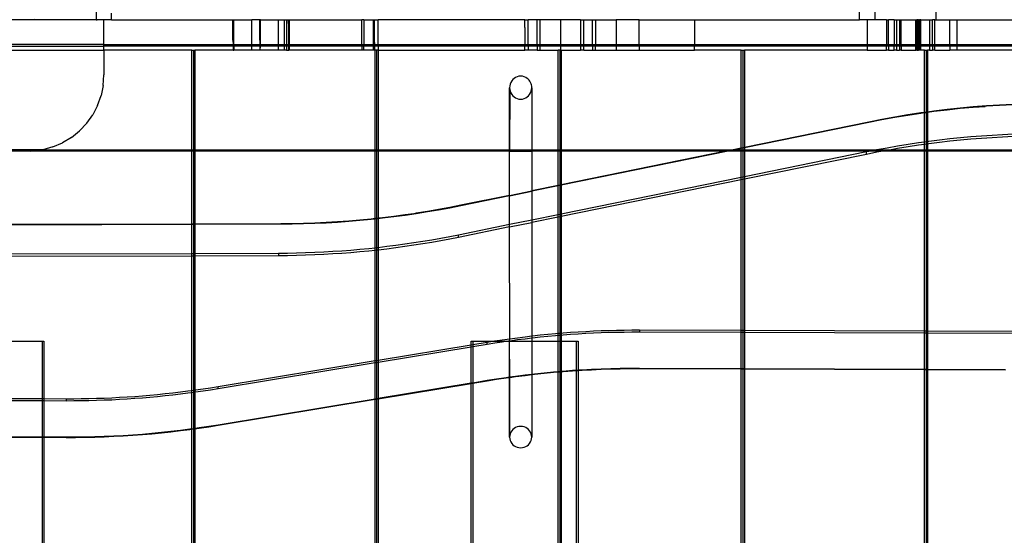
# Model space of a CAD drawing. Units: centimetres. Extents: x -462 to 659, y -287 to 476.
# Drawn here: x 69 to 134, y 132 to 166 of the extents above; entities that cross this region are included whole.
import ezdxf

# ---------------------------------------------------------------- set-up
doc = ezdxf.new("R2010")
doc.units = ezdxf.units.CM

msp = doc.modelspace()

# ---------------------------------------------------------------- linework, layer by layer
for p, q in [((73.772, 166.974), (73.772, 166.466)), ((74.788, 166.466), (74.788, 166.895)), ((124.572, 166.466), (124.572, 166.974)), ((125.588, 166.974), (125.588, 166.466)), ((129.652, 166.974), (129.652, 166.466)), ((69.708, 166.466), (65.356, 166.466)), ((69.708, 166.466), (69.628, 166.472)), ((69.708, 166.472), (69.708, 166.466)), ((73.772, 166.466), (69.708, 166.466)), ((73.772, 166.466), (73.821, 166.466)), ((73.851, 166.472), (73.821, 166.466)), ((74.28, 166.466), (73.821, 166.466)), ((74.28, 164.815), (74.28, 166.466)), ((74.788, 166.466), (74.28, 166.466)), ((74.788, 166.466), (82.87, 166.466)), ((82.87, 165.111), (82.87, 166.466)), ((82.87, 166.466), (82.927, 166.466)), ((82.927, 164.815), (82.927, 166.466)), ((82.927, 166.466), (84.13, 166.466)), ((84.13, 164.815), (84.13, 166.466)), ((84.664, 166.466), (84.13, 166.466)), ((84.667, 165.789), (84.664, 166.466)), ((84.691, 166.466), (84.664, 166.466)), ((84.691, 164.942), (84.691, 166.466)), ((84.691, 166.466), (85.897, 166.466)), ((85.897, 164.815), (85.897, 166.466)), ((85.897, 166.466), (86.276, 166.466)), ((86.276, 166.466), (86.276, 164.815)), ((86.276, 166.466), (86.431, 166.466)), ((86.431, 166.466), (86.575, 166.466)), ((86.431, 166.466), (86.431, 164.815)), ((86.577, 165.958), (86.575, 166.466)), ((86.575, 166.466), (86.616, 166.466)), ((86.577, 164.815), (86.577, 165.958)), ((86.616, 166.466), (91.45, 166.466)), ((86.616, 166.466), (86.616, 164.815)), ((91.569, 166.466), (91.45, 166.466)), ((91.45, 164.815), (91.45, 166.466)), ((91.569, 166.466), (92.229, 166.466)), ((91.569, 166.466), (91.569, 164.815)), ((92.229, 164.815), (92.229, 166.466)), ((92.229, 166.466), (92.283, 166.466)), ((92.283, 166.466), (92.523, 166.466)), ((92.283, 164.942), (92.283, 166.466)), ((102.3, 166.466), (92.523, 166.466)), ((92.523, 164.815), (92.523, 166.466)), ((102.299, 165.958), (102.3, 166.466)), ((102.299, 165.958), (102.299, 164.815)), ((102.3, 166.466), (102.518, 166.466)), ((103.113, 166.466), (102.518, 166.466)), ((102.518, 164.815), (102.518, 166.466)), ((103.295, 166.466), (103.113, 166.466)), ((103.113, 164.815), (103.113, 166.466)), ((103.295, 166.466), (103.295, 164.815)), ((104.688, 166.466), (103.295, 166.466)), ((104.688, 164.815), (104.688, 166.466)), ((105.998, 166.466), (104.688, 166.466)), ((105.998, 166.466), (105.998, 164.815)), ((105.998, 166.466), (106.216, 166.466)), ((106.216, 164.815), (106.216, 166.466)), ((106.216, 166.466), (106.811, 166.466)), ((106.811, 164.815), (106.811, 166.466)), ((106.811, 166.466), (106.994, 166.466)), ((106.994, 166.466), (106.994, 164.815)), ((106.994, 166.466), (108.386, 166.466)), ((108.386, 166.466), (108.386, 164.815)), ((109.899, 166.466), (108.386, 166.466)), ((109.899, 166.466), (113.598, 166.466)), ((109.899, 164.815), (109.899, 166.466)), ((113.598, 166.466), (124.572, 166.466)), ((113.598, 166.466), (113.598, 164.815)), ((125.08, 166.466), (124.572, 166.466)), ((125.08, 166.466), (125.08, 164.815)), ((125.538, 166.466), (125.08, 166.466)), ((125.538, 166.466), (125.508, 166.472)), ((125.588, 166.466), (125.538, 166.466)), ((126.38, 166.466), (125.588, 166.466)), ((126.38, 166.466), (126.5, 166.466)), ((126.38, 166.466), (126.38, 164.815)), ((126.5, 166.466), (126.506, 166.466)), ((126.5, 164.815), (126.5, 166.466)), ((126.871, 166.466), (126.506, 166.466)), ((126.506, 164.815), (126.506, 166.466)), ((126.871, 166.466), (127.036, 166.466)), ((126.871, 166.466), (126.871, 164.815)), ((127.036, 166.466), (127.035, 165.958)), ((127.035, 165.958), (127.035, 164.815)), ((127.036, 166.466), (127.241, 166.466)), ((127.241, 166.466), (127.241, 164.815)), ((127.241, 166.466), (127.357, 166.466)), ((127.357, 166.466), (128.327, 166.466)), ((127.357, 164.815), (127.357, 166.466)), ((128.327, 166.466), (128.38, 166.466)), ((128.327, 164.815), (128.327, 166.466)), ((128.38, 166.466), (128.38, 164.815)), ((128.507, 166.466), (128.38, 166.466)), ((128.506, 165.958), (128.507, 166.466)), ((128.506, 164.815), (128.506, 165.958)), ((128.507, 166.466), (128.578, 166.466)), ((128.648, 166.466), (128.578, 166.466)), ((128.578, 166.466), (128.578, 164.815)), ((128.648, 164.815), (128.648, 166.466)), ((128.648, 166.466), (129.239, 166.466)), ((129.239, 166.466), (129.239, 164.815)), ((129.239, 166.466), (129.439, 166.466)), ((129.439, 164.815), (129.439, 166.466)), ((129.589, 166.466), (129.439, 166.466)), ((129.589, 164.815), (129.589, 166.466)), ((129.589, 166.466), (129.652, 166.466)), ((129.652, 166.466), (129.717, 166.466)), ((129.731, 166.472), (129.717, 166.466)), ((129.717, 166.466), (130.584, 166.466)), ((130.584, 166.466), (131.05, 166.466)), ((130.584, 164.815), (130.584, 166.466)), ((131.05, 166.466), (131.05, 164.815)), ((131.05, 166.466), (135.088, 166.466)), ((84.667, 165.111), (84.667, 165.789)), ((74.28, 164.815), (65.355, 164.815)), ((65.355, 164.714), (74.28, 164.714)), ((74.28, 164.714), (74.28, 164.815)), ((74.28, 164.815), (82.871, 164.815)), ((74.28, 164.434), (74.28, 164.714)), ((82.871, 164.714), (74.28, 164.714)), ((82.87, 165.111), (82.871, 164.815)), ((82.871, 164.815), (82.871, 164.714)), ((82.871, 164.815), (82.927, 164.815)), ((82.871, 164.714), (82.872, 164.434)), ((82.927, 164.714), (82.871, 164.714)), ((82.927, 164.815), (82.927, 164.714)), ((82.927, 164.815), (84.13, 164.815)), ((82.927, 164.714), (82.927, 164.434)), ((84.13, 164.714), (82.927, 164.714)), ((84.13, 164.714), (84.13, 164.815)), ((84.13, 164.815), (84.666, 164.815)), ((84.13, 164.434), (84.13, 164.714)), ((84.665, 164.714), (84.13, 164.714)), ((84.665, 164.714), (84.664, 164.434)), ((84.666, 164.815), (84.665, 164.714)), ((84.69, 164.714), (84.665, 164.714)), ((84.667, 165.111), (84.666, 164.815)), ((84.666, 164.815), (84.69, 164.815)), ((84.689, 164.434), (84.69, 164.714)), ((84.69, 164.815), (84.691, 164.942)), ((84.69, 164.714), (84.69, 164.815)), ((84.69, 164.815), (85.897, 164.815)), ((85.897, 164.714), (84.69, 164.714)), ((85.897, 164.714), (85.897, 164.815)), ((85.897, 164.815), (86.276, 164.815)), ((85.897, 164.434), (85.897, 164.714)), ((86.276, 164.714), (85.897, 164.714)), ((86.276, 164.815), (86.276, 164.714)), ((86.276, 164.815), (86.431, 164.815)), ((86.276, 164.714), (86.276, 164.434)), ((86.431, 164.714), (86.276, 164.714)), ((86.431, 164.815), (86.431, 164.714)), ((86.431, 164.815), (86.577, 164.815)), ((86.431, 164.714), (86.431, 164.434)), ((86.577, 164.714), (86.431, 164.714)), ((86.577, 164.714), (86.577, 164.815)), ((86.577, 164.815), (86.616, 164.815)), ((86.577, 164.434), (86.577, 164.714)), ((86.616, 164.714), (86.577, 164.714)), ((86.616, 164.815), (86.616, 164.714)), ((86.616, 164.815), (91.45, 164.815)), ((86.616, 164.714), (86.616, 164.434)), ((91.45, 164.714), (86.616, 164.714)), ((91.45, 164.815), (91.45, 164.714)), ((91.45, 164.815), (91.569, 164.815)), ((91.45, 164.714), (91.45, 164.434)), ((91.569, 164.714), (91.45, 164.714)), ((91.569, 164.714), (91.569, 164.815)), ((91.569, 164.815), (92.229, 164.815)), ((91.569, 164.434), (91.569, 164.714)), ((92.229, 164.714), (91.569, 164.714)), ((92.229, 164.714), (92.229, 164.815)), ((92.229, 164.815), (92.283, 164.815)), ((92.229, 164.434), (92.229, 164.714)), ((92.283, 164.714), (92.229, 164.714)), ((92.283, 164.714), (92.282, 164.434)), ((92.283, 164.942), (92.283, 164.815)), ((92.283, 164.815), (92.283, 164.714)), ((92.283, 164.815), (92.523, 164.815)), ((92.523, 164.714), (92.283, 164.714)), ((92.523, 164.815), (92.523, 164.714)), ((92.523, 164.815), (102.299, 164.815)), ((92.523, 164.714), (92.523, 164.434)), ((102.299, 164.714), (92.523, 164.714)), ((102.299, 164.714), (102.299, 164.815)), ((102.299, 164.815), (102.518, 164.815)), ((102.299, 164.434), (102.299, 164.714)), ((102.518, 164.714), (102.299, 164.714)), ((102.518, 164.815), (102.518, 164.714)), ((102.518, 164.815), (103.113, 164.815)), ((102.518, 164.714), (102.518, 164.434)), ((103.113, 164.714), (102.518, 164.714)), ((103.113, 164.815), (103.113, 164.714)), ((103.113, 164.815), (103.295, 164.815)), ((103.113, 164.714), (103.113, 164.434)), ((103.295, 164.714), (103.113, 164.714)), ((103.295, 164.815), (103.295, 164.714)), ((103.295, 164.815), (104.688, 164.815)), ((103.295, 164.714), (103.295, 164.434)), ((104.688, 164.714), (103.295, 164.714)), ((104.688, 164.714), (104.688, 164.815)), ((104.688, 164.815), (105.998, 164.815)), ((104.688, 164.434), (104.688, 164.714)), ((105.998, 164.714), (104.688, 164.714)), ((105.998, 164.815), (105.998, 164.714)), ((105.998, 164.815), (106.216, 164.815)), ((105.998, 164.714), (105.998, 164.434)), ((106.216, 164.714), (105.998, 164.714)), ((106.216, 164.714), (106.216, 164.815)), ((106.216, 164.815), (106.811, 164.815)), ((106.216, 164.434), (106.216, 164.714)), ((106.811, 164.714), (106.216, 164.714)), ((106.811, 164.815), (106.811, 164.714)), ((106.811, 164.815), (106.994, 164.815)), ((106.811, 164.714), (106.811, 164.434)), ((106.994, 164.714), (106.811, 164.714)), ((106.994, 164.714), (106.994, 164.815)), ((106.994, 164.815), (108.386, 164.815)), ((106.994, 164.434), (106.994, 164.714)), ((108.386, 164.714), (106.994, 164.714)), ((108.386, 164.815), (108.386, 164.714)), ((108.386, 164.815), (109.899, 164.815)), ((108.386, 164.714), (108.386, 164.434)), ((109.899, 164.714), (108.386, 164.714)), ((109.899, 164.815), (109.899, 164.714)), ((109.899, 164.815), (113.598, 164.815)), ((109.899, 164.714), (109.899, 164.434)), ((113.598, 164.714), (109.899, 164.714)), ((113.598, 164.714), (113.598, 164.815)), ((113.598, 164.815), (125.08, 164.815)), ((113.598, 164.434), (113.598, 164.714)), ((125.08, 164.714), (113.598, 164.714)), ((125.08, 164.815), (125.08, 164.714)), ((125.08, 164.815), (126.38, 164.815)), ((125.08, 164.714), (125.08, 164.434)), ((126.38, 164.714), (125.08, 164.714)), ((126.38, 164.714), (126.38, 164.815)), ((126.38, 164.815), (126.5, 164.815)), ((126.38, 164.434), (126.38, 164.714)), ((126.5, 164.714), (126.38, 164.714)), ((126.5, 164.815), (126.5, 164.714)), ((126.5, 164.815), (126.506, 164.815)), ((126.5, 164.714), (126.5, 164.434)), ((126.506, 164.714), (126.5, 164.714)), ((126.506, 164.714), (126.505, 164.434)), ((126.506, 164.815), (126.506, 164.714)), ((126.506, 164.815), (126.871, 164.815)), ((126.871, 164.714), (126.506, 164.714)), ((126.871, 164.714), (126.871, 164.815)), ((126.871, 164.815), (127.035, 164.815)), ((126.871, 164.434), (126.871, 164.714)), ((127.035, 164.714), (126.871, 164.714)), ((127.035, 164.815), (127.035, 164.714)), ((127.035, 164.815), (127.241, 164.815)), ((127.035, 164.714), (127.035, 164.434)), ((127.241, 164.714), (127.035, 164.714)), ((127.241, 164.815), (127.241, 164.714)), ((127.241, 164.815), (127.357, 164.815)), ((127.241, 164.714), (127.241, 164.434)), ((127.357, 164.714), (127.241, 164.714)), ((127.357, 164.815), (127.357, 164.714)), ((127.357, 164.815), (128.327, 164.815)), ((127.357, 164.714), (127.357, 164.434)), ((128.327, 164.714), (127.357, 164.714)), ((128.327, 164.714), (128.327, 164.815)), ((128.327, 164.815), (128.38, 164.815)), ((128.327, 164.434), (128.327, 164.714)), ((128.38, 164.714), (128.327, 164.714)), ((128.38, 164.815), (128.38, 164.714)), ((128.38, 164.815), (128.506, 164.815)), ((128.38, 164.714), (128.38, 164.434)), ((128.506, 164.714), (128.38, 164.714)), ((128.506, 164.714), (128.506, 164.815)), ((128.506, 164.815), (128.578, 164.815)), ((128.506, 164.434), (128.506, 164.714)), ((128.578, 164.714), (128.506, 164.714)), ((128.578, 164.815), (128.578, 164.714)), ((128.578, 164.815), (128.648, 164.815)), ((128.578, 164.714), (128.578, 164.434)), ((128.648, 164.714), (128.578, 164.714)), ((128.648, 164.714), (128.648, 164.815)), ((128.648, 164.815), (129.239, 164.815)), ((128.648, 164.434), (128.648, 164.714)), ((129.239, 164.714), (128.648, 164.714)), ((129.239, 164.815), (129.239, 164.714)), ((129.239, 164.815), (129.439, 164.815)), ((129.239, 164.714), (129.239, 164.434)), ((129.439, 164.714), (129.239, 164.714)), ((129.439, 164.815), (129.439, 164.714)), ((129.439, 164.815), (129.589, 164.815)), ((129.439, 164.714), (129.439, 164.434)), ((129.589, 164.714), (129.439, 164.714)), ((129.589, 164.714), (129.589, 164.815)), ((129.589, 164.815), (130.584, 164.815)), ((129.589, 164.434), (129.589, 164.714)), ((130.584, 164.714), (129.589, 164.714)), ((130.584, 164.815), (130.584, 164.714)), ((130.584, 164.815), (131.05, 164.815)), ((130.584, 164.714), (130.584, 164.434)), ((131.05, 164.714), (130.584, 164.714)), ((131.05, 164.815), (131.05, 164.714)), ((131.05, 164.815), (135.088, 164.815)), ((131.05, 164.714), (131.05, 164.434)), ((135.088, 164.714), (131.05, 164.714)), ((68.143, 164.434), (74.28, 164.434)), ((80.132, 164.434), (74.28, 164.434)), ((74.28, 164.434), (74.28, 162.783)), ((80.132, 164.434), (80.234, 164.434)), ((80.132, 157.805), (80.132, 164.434)), ((80.234, 164.434), (80.335, 164.434)), ((80.234, 164.434), (80.234, 157.805)), ((82.872, 164.434), (80.335, 164.434)), ((80.335, 164.434), (80.335, 157.805)), ((82.872, 164.434), (82.927, 164.434)), ((84.13, 164.434), (82.927, 164.434)), ((84.664, 164.434), (84.13, 164.434)), ((84.689, 164.434), (84.664, 164.434)), ((85.897, 164.434), (84.689, 164.434)), ((86.276, 164.434), (85.897, 164.434)), ((86.431, 164.434), (86.276, 164.434)), ((86.431, 164.434), (86.577, 164.434)), ((86.616, 164.434), (86.577, 164.434)), ((91.45, 164.434), (86.616, 164.434)), ((91.569, 164.434), (91.45, 164.434)), ((92.229, 164.434), (91.569, 164.434)), ((92.282, 164.434), (92.229, 164.434)), ((92.324, 164.434), (92.282, 164.434)), ((92.324, 157.805), (92.324, 164.434)), ((92.423, 164.434), (92.324, 164.434)), ((92.423, 164.434), (92.424, 157.805)), ((92.523, 164.434), (92.423, 164.434)), ((92.527, 164.434), (92.523, 164.434)), ((92.527, 164.434), (102.299, 164.434)), ((92.527, 164.434), (92.527, 157.805)), ((102.518, 164.434), (102.299, 164.434)), ((103.113, 164.434), (102.518, 164.434)), ((103.113, 164.434), (103.295, 164.434)), ((103.295, 164.434), (104.516, 164.434)), ((104.516, 157.805), (104.516, 164.434)), ((104.618, 164.434), (104.516, 164.434)), ((104.618, 164.434), (104.618, 157.805)), ((104.618, 164.434), (104.688, 164.434)), ((104.719, 164.434), (104.688, 164.434)), ((104.719, 164.434), (104.719, 157.805)), ((104.719, 164.434), (105.998, 164.434)), ((106.216, 164.434), (105.998, 164.434)), ((106.216, 164.434), (106.811, 164.434)), ((106.811, 164.434), (106.994, 164.434)), ((106.994, 164.434), (108.386, 164.434)), ((108.386, 164.434), (109.899, 164.434)), ((109.899, 164.434), (113.598, 164.434)), ((116.708, 164.434), (113.598, 164.434)), ((116.708, 164.434), (116.81, 164.434)), ((116.708, 157.915), (116.708, 164.434)), ((116.81, 164.434), (116.911, 164.434)), ((116.81, 164.434), (116.81, 157.935)), ((125.08, 164.434), (116.911, 164.434)), ((116.911, 164.434), (116.911, 157.956)), ((125.08, 164.434), (126.38, 164.434)), ((126.5, 164.434), (126.38, 164.434)), ((126.505, 164.434), (126.5, 164.434)), ((126.505, 164.434), (126.871, 164.434)), ((127.035, 164.434), (126.871, 164.434)), ((127.035, 164.434), (127.241, 164.434)), ((127.357, 164.434), (127.241, 164.434)), ((127.357, 164.434), (128.327, 164.434)), ((128.38, 164.434), (128.327, 164.434)), ((128.38, 164.434), (128.506, 164.434)), ((128.578, 164.434), (128.506, 164.434)), ((128.648, 164.434), (128.578, 164.434)), ((128.9, 164.434), (128.648, 164.434)), ((128.9, 160.288), (128.9, 164.434)), ((128.9, 164.434), (129.003, 164.434)), ((129.003, 164.434), (129.003, 160.302)), ((129.003, 164.434), (129.103, 164.434)), ((129.103, 164.434), (129.103, 160.316)), ((129.239, 164.434), (129.103, 164.434)), ((129.239, 164.434), (129.439, 164.434)), ((129.589, 164.434), (129.439, 164.434)), ((129.589, 164.434), (130.584, 164.434)), ((131.05, 164.434), (130.584, 164.434)), ((135.088, 164.434), (131.05, 164.434)), ((74.232, 162.089), (74.28, 162.783)), ((101.585, 162.558), (101.497, 162.48)), ((101.684, 162.621), (101.585, 162.558)), ((101.791, 162.667), (101.684, 162.621)), ((101.903, 162.695), (101.791, 162.667)), ((102.019, 162.704), (101.903, 162.695)), ((102.134, 162.695), (102.019, 162.704)), ((102.247, 162.667), (102.134, 162.695)), ((102.354, 162.621), (102.247, 162.667)), ((102.453, 162.558), (102.354, 162.621)), ((102.52, 162.501), (102.453, 162.558)), ((74.232, 162.089), (74.09, 161.408)), ((101.29, 162.058), (101.281, 161.938)), ((101.281, 161.938), (101.29, 161.818)), ((101.283, 157.805), (101.281, 161.938)), ((101.317, 162.175), (101.29, 162.058)), ((101.361, 162.286), (101.317, 162.175)), ((101.422, 162.388), (101.361, 162.286)), ((101.497, 162.48), (101.422, 162.388)), ((102.58, 162.436), (102.52, 162.501)), ((102.632, 162.364), (102.58, 162.436)), ((102.676, 162.286), (102.632, 162.364)), ((102.711, 162.203), (102.676, 162.286)), ((102.736, 162.117), (102.711, 162.203)), ((102.752, 162.028), (102.736, 162.117)), ((102.748, 161.818), (102.757, 161.938)), ((102.757, 161.938), (102.752, 162.028)), ((102.757, 161.938), (102.757, 157.805)), ((73.856, 160.753), (74.09, 161.408)), ((101.29, 161.818), (101.283, 157.805)), ((101.29, 161.818), (101.317, 161.701)), ((101.317, 161.701), (101.361, 161.59)), ((101.361, 161.59), (101.422, 161.487)), ((101.422, 161.487), (101.497, 161.396)), ((101.497, 161.396), (101.585, 161.317)), ((101.585, 161.317), (101.684, 161.255)), ((101.684, 161.255), (101.791, 161.209)), ((102.247, 161.209), (102.354, 161.255)), ((102.354, 161.255), (102.453, 161.317)), ((102.453, 161.317), (102.541, 161.396)), ((102.541, 161.396), (102.616, 161.487)), ((102.616, 161.487), (102.676, 161.59)), ((102.676, 161.59), (102.721, 161.701)), ((102.721, 161.701), (102.748, 161.818)), ((73.856, 160.753), (73.535, 160.136)), ((101.791, 161.209), (101.903, 161.18)), ((101.903, 161.18), (102.019, 161.171)), ((102.019, 161.171), (102.134, 161.18)), ((102.134, 161.18), (102.247, 161.209)), ((132.147, 160.657), (131.273, 160.576)), ((132.147, 160.626), (131.273, 160.544)), ((133.023, 160.727), (132.147, 160.657)), ((132.944, 160.689), (132.147, 160.626)), ((132.147, 160.636), (132.944, 160.689)), ((133.023, 160.695), (132.944, 160.689)), ((133.9, 160.783), (133.023, 160.727)), ((133.9, 160.751), (133.023, 160.695)), ((134.777, 160.827), (133.9, 160.783)), ((134.777, 160.795), (133.9, 160.751)), ((73.133, 159.568), (73.535, 160.136)), ((126.922, 159.977), (126.058, 159.82)), ((126.922, 159.945), (126.058, 159.788)), ((127.789, 160.122), (126.922, 159.977)), ((127.789, 160.09), (126.922, 159.945)), ((128.657, 160.254), (127.789, 160.122)), ((128.657, 160.222), (127.789, 160.09)), ((128.9, 160.288), (128.657, 160.254)), ((128.9, 160.256), (128.657, 160.222)), ((129.003, 160.302), (128.9, 160.288)), ((128.9, 160.256), (128.9, 160.288)), ((129.003, 160.27), (128.9, 160.256)), ((128.9, 158.331), (128.9, 160.256)), ((129.103, 160.316), (129.003, 160.302)), ((129.003, 160.302), (129.003, 160.27)), ((129.103, 160.284), (129.003, 160.27)), ((129.003, 160.27), (129.003, 158.345)), ((129.528, 160.374), (129.103, 160.316)), ((129.528, 160.342), (129.103, 160.284)), ((129.103, 160.316), (129.103, 160.284)), ((129.103, 160.284), (129.103, 158.359)), ((130.399, 160.481), (129.528, 160.374)), ((130.399, 160.449), (129.528, 160.342)), ((131.273, 160.576), (130.399, 160.481)), ((131.273, 160.544), (130.399, 160.449)), ((73.133, 159.568), (72.657, 159.061)), ((125.196, 159.65), (116.911, 157.956)), ((125.196, 159.618), (116.911, 157.924)), ((126.058, 159.82), (125.196, 159.65)), ((126.058, 159.788), (125.196, 159.618)), ((125.196, 159.618), (125.196, 159.65)), ((72.116, 158.624), (71.52, 158.264)), ((72.116, 158.624), (72.657, 159.061)), ((130.594, 158.541), (131.293, 158.613)), ((131.293, 158.613), (131.993, 158.677)), ((131.993, 158.677), (132.693, 158.733)), ((132.693, 158.733), (133.394, 158.782)), ((133.394, 158.782), (134.096, 158.822)), ((134.096, 158.642), (133.394, 158.602)), ((134.096, 158.822), (134.798, 158.854)), ((134.798, 158.674), (134.096, 158.642)), ((70.881, 157.99), (70.21, 157.805)), ((70.881, 157.99), (71.52, 158.264)), ((116.911, 157.956), (116.81, 157.935)), ((116.911, 157.956), (116.911, 157.924)), ((126.422, 157.938), (127.114, 158.059)), ((127.114, 158.059), (127.808, 158.171)), ((127.808, 157.992), (127.114, 157.88)), ((127.808, 158.171), (128.503, 158.276)), ((128.503, 158.096), (127.808, 157.992)), ((128.503, 158.276), (128.9, 158.331)), ((128.9, 158.151), (128.503, 158.096)), ((128.9, 158.331), (129.003, 158.345)), ((128.9, 158.151), (128.9, 158.331)), ((129.003, 158.166), (128.9, 158.151)), ((128.9, 157.805), (128.9, 158.151)), ((129.003, 158.345), (129.103, 158.359)), ((129.003, 158.345), (129.003, 158.166)), ((129.103, 158.18), (129.003, 158.166)), ((129.003, 158.166), (129.003, 157.805)), ((129.103, 158.359), (129.199, 158.372)), ((129.103, 158.359), (129.103, 158.18)), ((129.199, 158.193), (129.103, 158.18)), ((129.103, 158.18), (129.103, 157.805)), ((129.199, 158.372), (129.896, 158.46)), ((129.896, 158.281), (129.199, 158.193)), ((129.896, 158.46), (130.594, 158.541)), ((130.594, 158.362), (129.896, 158.281)), ((131.293, 158.434), (130.594, 158.362)), ((131.993, 158.498), (131.293, 158.434)), ((132.693, 158.554), (131.993, 158.498)), ((133.394, 158.602), (132.693, 158.554)), ((70.21, 157.805), (68.143, 157.805)), ((69.2, 157.703), (68.143, 157.703)), ((69.403, 157.707), (69.2, 157.703)), ((69.403, 157.707), (69.606, 157.719)), ((80.132, 157.703), (69.403, 157.707)), ((69.606, 157.719), (69.673, 157.729)), ((70.21, 157.805), (69.673, 157.729)), ((69.673, 157.729), (69.809, 157.74)), ((69.809, 157.74), (70.01, 157.768)), ((70.01, 157.768), (70.21, 157.805)), ((70.21, 157.805), (80.132, 157.805)), ((80.132, 157.805), (80.234, 157.805)), ((80.132, 157.703), (80.132, 157.805)), ((80.234, 157.703), (80.132, 157.703)), ((80.132, 152.847), (80.132, 157.703)), ((80.234, 157.805), (80.335, 157.805)), ((80.234, 157.805), (80.234, 157.703)), ((80.335, 157.703), (80.234, 157.703)), ((80.234, 157.703), (80.234, 152.848)), ((80.335, 157.805), (92.324, 157.805)), ((80.335, 157.805), (80.335, 157.703)), ((92.324, 157.703), (80.335, 157.703)), ((80.335, 157.703), (80.335, 152.848)), ((92.324, 157.805), (92.424, 157.805)), ((92.324, 157.703), (92.324, 157.805)), ((92.424, 157.703), (92.324, 157.703)), ((92.324, 153.211), (92.324, 157.703)), ((92.424, 157.805), (92.527, 157.805)), ((92.424, 157.805), (92.424, 157.703)), ((92.527, 157.703), (92.424, 157.703)), ((92.424, 157.703), (92.424, 153.221)), ((92.527, 157.805), (101.283, 157.805)), ((92.527, 157.805), (92.527, 157.703)), ((101.283, 157.703), (92.527, 157.703)), ((92.527, 157.703), (92.527, 153.233)), ((101.283, 157.703), (101.283, 157.805)), ((101.283, 157.805), (102.757, 157.805)), ((101.284, 154.76), (101.283, 157.703)), ((101.283, 157.703), (102.757, 157.703)), ((102.757, 157.805), (102.757, 157.703)), ((102.757, 157.805), (104.516, 157.805)), ((102.757, 157.703), (102.757, 155.062)), ((104.516, 157.703), (102.757, 157.703)), ((104.516, 157.805), (104.618, 157.805)), ((104.516, 157.703), (104.516, 157.805)), ((104.618, 157.703), (104.516, 157.703)), ((104.516, 155.421), (104.516, 157.703)), ((104.618, 157.805), (104.719, 157.805)), ((104.618, 157.805), (104.618, 157.703)), ((104.719, 157.703), (104.618, 157.703)), ((104.618, 157.703), (104.618, 155.442)), ((104.719, 157.805), (116.171, 157.805)), ((104.719, 157.805), (104.719, 157.703)), ((115.675, 157.703), (104.719, 155.463)), ((115.831, 157.703), (104.719, 155.431)), ((115.675, 157.703), (104.719, 157.703)), ((104.719, 157.703), (104.719, 155.463)), ((116.171, 157.805), (115.675, 157.703)), ((115.831, 157.703), (115.675, 157.703)), ((116.327, 157.805), (115.831, 157.703)), ((116.708, 157.703), (115.831, 157.703)), ((116.708, 157.915), (116.171, 157.805)), ((116.171, 157.805), (116.327, 157.805)), ((116.708, 157.883), (116.327, 157.805)), ((116.327, 157.805), (116.708, 157.805)), ((116.81, 157.935), (116.708, 157.915)), ((116.708, 157.883), (116.708, 157.915)), ((116.81, 157.903), (116.708, 157.883)), ((116.708, 157.805), (116.708, 157.883)), ((116.708, 157.805), (116.81, 157.805)), ((116.708, 157.703), (116.708, 157.805)), ((116.81, 157.703), (116.708, 157.703)), ((116.708, 155.976), (116.708, 157.703)), ((116.81, 157.935), (116.81, 157.903)), ((116.911, 157.924), (116.81, 157.903)), ((116.81, 157.903), (116.81, 157.805)), ((116.81, 157.805), (116.911, 157.805)), ((116.81, 157.805), (116.81, 157.703)), ((116.911, 157.703), (116.81, 157.703)), ((116.81, 157.703), (116.81, 155.997)), ((116.911, 157.924), (116.911, 157.805)), ((116.911, 157.805), (125.704, 157.805)), ((116.911, 157.805), (116.911, 157.703)), ((125.19, 157.703), (116.911, 157.703)), ((116.911, 157.703), (116.911, 156.018)), ((116.911, 156.018), (125.041, 157.674)), ((125.041, 157.495), (116.911, 155.838)), ((125.041, 157.674), (125.19, 157.703)), ((125.041, 157.495), (125.041, 157.674)), ((125.731, 157.631), (125.041, 157.495)), ((125.19, 157.703), (125.704, 157.805)), ((126.12, 157.703), (125.19, 157.703)), ((125.704, 157.805), (125.731, 157.81)), ((125.704, 157.805), (126.684, 157.805)), ((125.731, 157.81), (126.422, 157.938)), ((126.12, 157.703), (125.731, 157.631)), ((126.422, 157.759), (126.12, 157.703)), ((128.9, 157.703), (126.12, 157.703)), ((126.684, 157.805), (126.422, 157.759)), ((127.114, 157.88), (126.684, 157.805)), ((126.684, 157.805), (128.9, 157.805)), ((128.9, 157.805), (129.003, 157.805)), ((128.9, 157.703), (128.9, 157.805)), ((129.003, 157.703), (128.9, 157.703)), ((128.9, 145.703), (128.9, 157.703)), ((129.003, 157.805), (129.103, 157.805)), ((129.003, 157.805), (129.003, 157.703)), ((129.103, 157.703), (129.003, 157.703)), ((129.003, 157.703), (129.003, 145.703)), ((129.103, 157.805), (137.211, 157.805)), ((129.103, 157.805), (129.103, 157.703)), ((137.211, 157.703), (129.103, 157.703)), ((129.103, 157.703), (129.103, 145.702)), ((116.708, 155.976), (116.81, 155.997)), ((116.81, 155.997), (116.911, 156.018)), ((116.81, 155.997), (116.81, 155.818)), ((116.911, 156.018), (116.911, 155.838)), ((104.516, 155.421), (102.757, 155.062)), ((104.516, 155.39), (102.757, 155.03)), ((104.618, 155.442), (104.516, 155.421)), ((104.516, 155.39), (104.516, 155.421)), ((104.618, 155.41), (104.516, 155.39)), ((104.516, 153.493), (104.516, 155.39)), ((104.719, 155.463), (104.618, 155.442)), ((104.618, 155.442), (104.618, 155.41)), ((104.719, 155.431), (104.618, 155.41)), ((104.618, 155.41), (104.618, 153.513)), ((104.719, 153.534), (116.708, 155.976)), ((116.708, 155.797), (104.719, 153.355)), ((104.719, 155.463), (104.719, 155.431)), ((104.719, 155.431), (104.719, 153.534)), ((116.708, 155.797), (116.708, 155.976)), ((116.81, 155.818), (116.708, 155.797)), ((116.708, 145.746), (116.708, 155.797)), ((116.911, 155.838), (116.81, 155.818)), ((116.81, 155.818), (116.81, 145.745)), ((116.911, 155.838), (116.911, 145.745)), ((101.284, 154.76), (98.043, 154.098)), ((101.284, 154.729), (98.043, 154.066)), ((101.284, 154.76), (102.757, 155.062)), ((101.284, 154.729), (102.757, 155.03)), ((101.284, 154.729), (101.284, 154.76)), ((101.284, 152.834), (101.284, 154.729)), ((102.757, 155.062), (102.757, 155.03)), ((102.757, 155.03), (102.757, 153.134)), ((98.043, 154.098), (97.302, 153.951)), ((98.043, 154.066), (97.302, 153.919)), ((98.043, 154.066), (98.043, 154.098)), ((94.323, 153.457), (93.575, 153.356)), ((94.323, 153.425), (93.575, 153.324)), ((94.899, 153.541), (94.074, 153.412)), ((94.899, 153.541), (94.323, 153.457)), ((95.07, 153.535), (94.323, 153.425)), ((95.07, 153.566), (94.899, 153.541)), ((95.816, 153.685), (95.07, 153.566)), ((95.816, 153.654), (95.07, 153.535)), ((96.56, 153.814), (95.816, 153.685)), ((96.56, 153.782), (95.816, 153.654)), ((97.302, 153.951), (96.56, 153.814)), ((97.302, 153.919), (96.56, 153.782)), ((102.757, 153.134), (104.516, 153.493)), ((104.516, 153.493), (104.618, 153.513)), ((104.516, 153.313), (104.516, 153.493)), ((104.618, 153.513), (104.719, 153.534)), ((104.618, 153.513), (104.618, 153.334)), ((104.719, 153.534), (104.719, 153.355)), ((80.132, 152.847), (68.143, 152.811)), ((80.132, 152.816), (68.143, 152.779)), ((80.234, 152.848), (80.132, 152.847)), ((80.132, 152.816), (80.132, 152.847)), ((80.234, 152.816), (80.132, 152.816)), ((80.132, 150.897), (80.132, 152.816)), ((80.335, 152.848), (80.234, 152.848)), ((80.234, 152.848), (80.234, 152.816)), ((80.335, 152.816), (80.234, 152.816)), ((80.234, 152.816), (80.234, 150.897)), ((86.047, 152.865), (80.335, 152.848)), ((80.335, 152.848), (80.335, 152.816)), ((86.047, 152.833), (80.335, 152.816)), ((80.335, 152.816), (80.335, 150.898)), ((86.802, 152.872), (86.047, 152.865)), ((86.047, 152.833), (86.047, 152.865)), ((86.802, 152.84), (86.047, 152.833)), ((87.556, 152.889), (86.802, 152.872)), ((87.556, 152.857), (86.802, 152.84)), ((88.311, 152.914), (87.556, 152.889)), ((88.311, 152.883), (87.556, 152.857)), ((89.065, 152.949), (88.311, 152.914)), ((89.065, 152.918), (88.311, 152.883)), ((89.819, 152.994), (89.065, 152.949)), ((89.819, 152.962), (89.065, 152.918)), ((90.572, 153.048), (89.819, 152.994)), ((90.572, 153.016), (89.819, 152.962)), ((91.324, 153.111), (90.572, 153.048)), ((91.324, 153.079), (90.572, 153.016)), ((92.075, 153.183), (91.324, 153.111)), ((92.075, 153.151), (91.324, 153.079)), ((92.324, 153.211), (92.075, 153.183)), ((92.324, 153.179), (92.075, 153.151)), ((92.424, 153.221), (92.324, 153.211)), ((92.324, 153.179), (92.324, 153.211)), ((92.424, 153.189), (92.324, 153.179)), ((92.324, 151.275), (92.324, 153.179)), ((92.527, 153.233), (92.424, 153.221)), ((92.424, 153.221), (92.424, 153.189)), ((92.527, 153.201), (92.424, 153.189)), ((92.424, 153.189), (92.424, 151.285)), ((92.826, 153.265), (92.527, 153.233)), ((92.826, 153.233), (92.527, 153.201)), ((92.527, 153.233), (92.527, 153.201)), ((92.527, 153.201), (92.527, 151.297)), ((93.575, 153.356), (92.826, 153.265)), ((93.575, 153.324), (92.826, 153.233)), ((97.888, 152.142), (101.284, 152.834)), ((101.284, 152.834), (102.757, 153.134)), ((101.285, 152.655), (101.284, 152.834)), ((101.285, 152.655), (102.757, 152.955)), ((104.516, 153.313), (102.757, 152.955)), ((102.757, 153.134), (102.757, 152.955)), ((102.757, 152.955), (102.757, 145.372)), ((104.618, 153.334), (104.516, 153.313)), ((104.516, 145.548), (104.516, 153.313)), ((104.719, 153.355), (104.618, 153.334)), ((104.618, 153.334), (104.618, 145.556)), ((104.719, 153.355), (104.719, 145.565)), ((97.296, 152.025), (97.888, 152.142)), ((101.285, 152.655), (97.888, 151.963)), ((97.888, 151.963), (97.888, 152.142)), ((101.287, 145.185), (101.285, 152.655)), ((93.121, 151.366), (93.72, 151.443)), ((93.72, 151.443), (94.318, 151.525)), ((94.318, 151.525), (94.916, 151.613)), ((94.916, 151.434), (94.318, 151.346)), ((94.916, 151.613), (95.512, 151.707)), ((95.512, 151.528), (94.916, 151.434)), ((95.512, 151.707), (96.108, 151.807)), ((96.108, 151.628), (95.512, 151.528)), ((96.108, 151.807), (96.702, 151.913)), ((96.702, 151.734), (96.108, 151.628)), ((96.702, 151.913), (97.296, 152.025)), ((97.296, 151.845), (96.702, 151.734)), ((97.888, 151.963), (97.296, 151.845)), ((68.143, 150.861), (80.132, 150.897)), ((80.132, 150.897), (80.234, 150.897)), ((80.132, 150.718), (80.132, 150.897)), ((80.234, 150.897), (80.335, 150.898)), ((80.234, 150.897), (80.234, 150.718)), ((80.335, 150.898), (85.892, 150.915)), ((80.335, 150.898), (80.335, 150.719)), ((85.892, 150.915), (86.496, 150.919)), ((85.892, 150.915), (85.892, 150.735)), ((86.496, 150.919), (87.1, 150.93)), ((87.1, 150.751), (86.496, 150.74)), ((87.1, 150.93), (87.704, 150.947)), ((87.704, 150.768), (87.1, 150.751)), ((87.704, 150.947), (88.307, 150.97)), ((88.307, 150.79), (87.704, 150.768)), ((88.307, 150.97), (88.91, 150.998)), ((88.91, 150.819), (88.307, 150.79)), ((88.91, 150.998), (89.513, 151.033)), ((89.513, 150.854), (88.91, 150.819)), ((89.513, 151.033), (90.116, 151.074)), ((90.116, 150.894), (89.513, 150.854)), ((90.116, 151.074), (90.718, 151.12)), ((90.718, 150.941), (90.116, 150.894)), ((90.718, 151.12), (91.32, 151.173)), ((91.32, 150.994), (90.718, 150.941)), ((91.32, 151.173), (91.921, 151.231)), ((91.921, 151.052), (91.32, 150.994)), ((91.921, 151.231), (92.324, 151.275)), ((92.324, 151.095), (91.921, 151.052)), ((92.324, 151.275), (92.424, 151.285)), ((92.324, 151.095), (92.324, 151.275)), ((92.424, 151.106), (92.324, 151.095)), ((92.324, 143.725), (92.324, 151.095)), ((92.424, 151.285), (92.521, 151.296)), ((92.424, 151.285), (92.424, 151.106)), ((92.521, 151.117), (92.424, 151.106)), ((92.424, 151.106), (92.424, 143.741)), ((92.521, 151.296), (92.527, 151.297)), ((92.527, 151.117), (92.521, 151.117)), ((92.527, 151.297), (93.121, 151.366)), ((92.527, 151.297), (92.527, 151.117)), ((93.121, 151.187), (92.527, 151.117)), ((92.527, 151.117), (92.527, 143.758)), ((93.72, 151.263), (93.121, 151.187)), ((94.318, 151.346), (93.72, 151.263)), ((80.132, 150.718), (68.143, 150.682)), ((80.234, 150.718), (80.132, 150.718)), ((80.132, 141.739), (80.132, 150.718)), ((80.335, 150.719), (80.234, 150.718)), ((80.234, 150.718), (80.234, 141.753)), ((85.892, 150.735), (80.335, 150.719)), ((80.335, 150.719), (80.335, 141.767)), ((86.496, 150.74), (85.892, 150.735)), ((104.333, 145.532), (103.826, 145.485)), ((104.516, 145.548), (104.333, 145.532)), ((104.618, 145.556), (104.516, 145.548)), ((104.516, 145.439), (104.516, 145.548)), ((104.719, 145.565), (104.618, 145.556)), ((104.618, 145.556), (104.618, 145.447)), ((104.839, 145.575), (104.719, 145.565)), ((104.719, 145.565), (104.719, 145.456)), ((105.346, 145.614), (104.839, 145.575)), ((104.839, 145.466), (105.346, 145.505)), ((105.854, 145.648), (105.346, 145.614)), ((105.346, 145.505), (105.854, 145.539)), ((106.362, 145.678), (105.854, 145.648)), ((105.854, 145.539), (106.362, 145.569)), ((106.869, 145.704), (106.362, 145.678)), ((106.362, 145.569), (106.869, 145.595)), ((107.378, 145.725), (106.869, 145.704)), ((106.869, 145.595), (107.378, 145.616)), ((107.886, 145.743), (107.378, 145.725)), ((107.378, 145.616), (107.886, 145.634)), ((108.394, 145.756), (107.886, 145.743)), ((107.886, 145.634), (108.394, 145.647)), ((108.903, 145.765), (108.394, 145.756)), ((108.394, 145.647), (108.903, 145.656)), ((109.411, 145.769), (108.903, 145.765)), ((108.903, 145.656), (109.411, 145.66)), ((109.92, 145.77), (109.411, 145.769)), ((109.411, 145.66), (109.92, 145.661)), ((116.708, 145.746), (109.92, 145.77)), ((109.92, 145.77), (109.92, 145.661)), ((109.92, 145.661), (116.708, 145.637)), ((116.81, 145.745), (116.708, 145.746)), ((116.708, 145.637), (116.708, 145.746)), ((116.708, 145.637), (116.81, 145.636)), ((116.708, 143.226), (116.708, 145.637)), ((116.911, 145.745), (116.81, 145.745)), ((116.81, 145.745), (116.81, 145.636)), ((116.81, 145.636), (116.911, 145.636)), ((116.81, 145.636), (116.81, 143.226)), ((128.9, 145.703), (116.911, 145.745)), ((116.911, 145.745), (116.911, 145.636)), ((116.911, 145.636), (128.9, 145.594)), ((116.911, 145.636), (116.911, 143.225)), ((129.003, 145.703), (128.9, 145.703)), ((128.9, 145.594), (128.9, 145.703)), ((128.9, 145.594), (129.003, 145.594)), ((128.9, 143.183), (128.9, 145.594)), ((129.103, 145.702), (129.003, 145.703)), ((129.003, 145.703), (129.003, 145.594)), ((129.003, 145.594), (129.103, 145.593)), ((129.003, 145.594), (129.003, 143.183)), ((129.103, 145.702), (129.103, 145.593)), ((137.216, 145.674), (129.103, 145.702)), ((129.103, 145.593), (129.103, 143.182)), ((129.103, 145.593), (137.216, 145.565)), ((68.143, 145.035), (70.182, 145.035)), ((70.182, 145.035), (70.283, 145.035)), ((70.182, 141.195), (70.182, 145.035)), ((70.283, 145.035), (70.283, 141.195)), ((98.731, 145.035), (98.833, 145.035)), ((98.731, 144.782), (98.731, 145.035)), ((98.833, 145.035), (100.273, 145.035)), ((98.833, 145.035), (98.833, 144.799)), ((99.793, 144.957), (98.833, 144.799)), ((98.833, 144.69), (99.793, 144.848)), ((100.273, 145.035), (99.793, 144.957)), ((99.793, 144.848), (99.793, 144.957)), ((99.793, 144.848), (100.295, 144.929)), ((100.295, 145.038), (100.273, 145.035)), ((100.798, 145.115), (100.295, 145.038)), ((100.295, 145.038), (101, 145.035)), ((100.295, 144.929), (100.798, 145.006)), ((101.287, 145.185), (100.798, 145.115)), ((100.798, 145.006), (101, 145.035)), ((101, 145.035), (101.283, 145.075)), ((101, 145.035), (101.283, 145.035)), ((101.282, 142.663), (101.283, 145.035)), ((101.283, 145.075), (101.287, 145.185)), ((101.283, 145.075), (101.301, 145.078)), ((101.283, 145.035), (101.283, 145.075)), ((101.288, 142.664), (101.283, 145.035)), ((101.283, 145.035), (102.757, 145.035)), ((101.301, 145.187), (101.287, 145.185)), ((101.805, 145.255), (101.301, 145.187)), ((101.301, 145.078), (101.805, 145.146)), ((102.31, 145.319), (101.805, 145.255)), ((101.805, 145.146), (102.31, 145.21)), ((102.757, 145.372), (102.31, 145.319)), ((102.31, 145.21), (102.757, 145.263)), ((102.815, 145.379), (102.757, 145.372)), ((102.757, 145.372), (102.757, 145.263)), ((102.757, 145.263), (102.815, 145.27)), ((102.757, 145.263), (102.757, 145.035)), ((102.757, 145.035), (102.757, 142.851)), ((102.757, 145.035), (104.516, 145.035)), ((103.32, 145.434), (102.815, 145.379)), ((102.815, 145.27), (103.32, 145.325)), ((103.826, 145.485), (103.32, 145.434)), ((103.32, 145.325), (103.826, 145.376)), ((103.826, 145.376), (104.333, 145.423)), ((104.333, 145.423), (104.516, 145.439)), ((104.516, 145.439), (104.618, 145.447)), ((104.516, 145.035), (104.516, 145.439)), ((104.516, 145.035), (104.618, 145.035)), ((104.516, 143.028), (104.516, 145.035)), ((104.618, 145.447), (104.719, 145.456)), ((104.618, 145.447), (104.618, 145.035)), ((104.618, 145.035), (104.719, 145.035)), ((104.618, 145.035), (104.618, 143.036)), ((104.719, 145.456), (104.839, 145.466)), ((104.719, 145.456), (104.719, 145.035)), ((104.719, 145.035), (105.742, 145.035)), ((104.719, 145.035), (104.719, 143.045)), ((105.742, 145.035), (105.843, 145.035)), ((105.742, 143.12), (105.742, 145.035)), ((105.843, 145.035), (105.843, 143.127)), ((98.731, 144.782), (92.527, 143.758)), ((92.527, 143.649), (98.731, 144.673)), ((98.833, 144.799), (98.731, 144.782)), ((98.731, 144.673), (98.731, 144.782)), ((98.731, 144.673), (98.833, 144.69)), ((98.731, 142.261), (98.731, 144.673)), ((98.833, 144.799), (98.833, 144.69)), ((98.833, 144.69), (98.833, 142.278)), ((92.324, 143.725), (81.884, 142.002)), ((81.884, 141.893), (92.324, 143.616)), ((92.424, 143.741), (92.324, 143.725)), ((92.324, 143.616), (92.324, 143.725)), ((92.324, 143.616), (92.424, 143.632)), ((92.324, 141.202), (92.324, 143.616)), ((92.527, 143.758), (92.424, 143.741)), ((92.424, 143.741), (92.424, 143.632)), ((92.424, 143.632), (92.527, 143.649)), ((92.424, 143.632), (92.424, 141.219)), ((92.527, 143.758), (92.527, 143.649)), ((92.527, 143.649), (92.527, 141.236)), ((102.941, 142.873), (103.573, 142.94)), ((102.941, 142.841), (103.573, 142.908)), ((103.573, 142.94), (104.206, 143.001)), ((103.573, 142.908), (104.206, 142.969)), ((104.206, 143.001), (104.516, 143.028)), ((104.206, 142.969), (104.516, 142.996)), ((104.516, 143.028), (104.618, 143.036)), ((104.516, 142.996), (104.516, 143.028)), ((104.516, 142.996), (104.618, 143.004)), ((104.516, 127.798), (104.516, 142.996)), ((104.618, 143.036), (104.719, 143.045)), ((104.618, 143.036), (104.618, 143.004)), ((104.618, 143.004), (104.719, 143.013)), ((104.618, 143.004), (104.618, 127.805)), ((104.719, 143.045), (104.839, 143.055)), ((104.719, 143.045), (104.719, 143.013)), ((104.719, 143.013), (104.839, 143.023)), ((104.719, 143.013), (104.719, 127.811)), ((104.839, 143.055), (105.473, 143.103)), ((104.839, 143.023), (105.473, 143.071)), ((105.473, 143.103), (105.742, 143.12)), ((105.473, 143.071), (105.742, 143.088)), ((105.742, 143.12), (105.843, 143.127)), ((105.742, 143.088), (105.742, 143.12)), ((105.742, 143.088), (105.843, 143.095)), ((105.742, 127.877), (105.742, 143.088)), ((105.843, 143.127), (106.108, 143.144)), ((105.843, 143.127), (105.843, 143.095)), ((105.843, 143.095), (106.108, 143.112)), ((105.843, 143.095), (105.843, 127.884)), ((106.108, 143.144), (106.742, 143.178)), ((106.108, 143.112), (106.742, 143.146)), ((106.742, 143.178), (107.378, 143.206)), ((106.742, 143.146), (107.378, 143.174)), ((107.378, 143.206), (108.013, 143.227)), ((107.378, 143.174), (108.013, 143.195)), ((108.013, 143.227), (108.648, 143.241)), ((108.013, 143.195), (108.648, 143.209)), ((108.648, 143.241), (109.284, 143.249)), ((108.648, 143.209), (109.284, 143.217)), ((109.284, 143.249), (109.92, 143.25)), ((109.284, 143.217), (109.92, 143.218)), ((109.92, 143.25), (116.708, 143.226)), ((109.92, 143.25), (109.92, 143.218)), ((109.92, 143.218), (116.708, 143.194)), ((116.708, 143.226), (116.81, 143.226)), ((116.708, 143.194), (116.708, 143.226)), ((116.708, 143.194), (116.81, 143.194)), ((116.708, 128.583), (116.708, 143.194)), ((116.81, 143.226), (116.911, 143.225)), ((116.81, 143.226), (116.81, 143.194)), ((116.81, 143.194), (116.911, 143.193)), ((116.81, 143.194), (116.81, 128.59)), ((116.911, 143.225), (128.9, 143.183)), ((116.911, 143.225), (116.911, 143.193)), ((116.911, 143.193), (128.9, 143.151)), ((116.911, 143.193), (116.911, 128.596)), ((128.9, 143.183), (129.003, 143.183)), ((128.9, 143.151), (128.9, 143.183)), ((128.9, 143.151), (129.003, 143.151)), ((128.9, 129.138), (128.9, 143.151)), ((129.003, 143.183), (129.103, 143.182)), ((129.003, 143.183), (129.003, 143.151)), ((129.003, 143.151), (129.103, 143.151)), ((129.003, 143.151), (129.003, 129.138)), ((129.103, 143.182), (134.291, 143.164)), ((129.103, 143.182), (129.103, 143.151)), ((129.103, 143.151), (134.291, 143.132)), ((129.103, 143.151), (129.103, 129.137)), ((92.527, 141.236), (98.731, 142.261)), ((92.527, 141.204), (98.731, 142.229)), ((98.731, 142.261), (98.833, 142.278)), ((98.731, 142.229), (98.731, 142.261)), ((98.731, 142.229), (98.833, 142.246)), ((98.731, 127.426), (98.731, 142.229)), ((98.833, 142.278), (99.793, 142.437)), ((98.833, 142.246), (99.793, 142.405)), ((98.833, 142.278), (98.833, 142.246)), ((98.833, 142.246), (98.833, 127.432)), ((99.793, 142.437), (100.421, 142.537)), ((99.793, 142.405), (100.421, 142.505)), ((99.793, 142.405), (99.793, 142.437)), ((100.421, 142.537), (101.049, 142.631)), ((100.421, 142.505), (101.049, 142.599)), ((101.049, 142.631), (101.282, 142.663)), ((101.049, 142.599), (101.282, 142.631)), ((101.281, 138.65), (101.282, 142.631)), ((101.282, 142.663), (101.288, 142.664)), ((101.282, 142.631), (101.282, 142.663)), ((101.282, 142.631), (101.288, 142.632)), ((101.288, 142.664), (101.679, 142.718)), ((101.288, 142.632), (101.679, 142.686)), ((101.288, 142.632), (101.288, 142.664)), ((101.29, 138.761), (101.288, 142.632)), ((102.31, 142.767), (101.469, 142.668)), ((101.679, 142.718), (102.31, 142.799)), ((101.679, 142.686), (102.31, 142.767)), ((102.31, 142.799), (102.757, 142.851)), ((102.31, 142.767), (102.757, 142.819)), ((102.757, 142.851), (102.941, 142.873)), ((102.757, 142.851), (102.757, 142.819)), ((102.757, 142.819), (102.941, 142.841)), ((102.757, 142.819), (102.757, 138.65)), ((78.862, 141.58), (78.356, 141.525)), ((79.367, 141.64), (78.862, 141.58)), ((79.871, 141.704), (79.367, 141.64)), ((79.367, 141.531), (79.871, 141.595)), ((80.132, 141.739), (79.871, 141.704)), ((79.871, 141.595), (80.132, 141.63)), ((80.234, 141.753), (80.132, 141.739)), ((80.132, 141.63), (80.132, 141.739)), ((80.132, 141.63), (80.234, 141.644)), ((80.132, 139.214), (80.132, 141.63)), ((80.335, 141.767), (80.234, 141.753)), ((80.234, 141.753), (80.234, 141.644)), ((80.234, 141.644), (80.335, 141.658)), ((80.234, 141.644), (80.234, 139.228)), ((80.375, 141.772), (80.335, 141.767)), ((80.335, 141.767), (80.335, 141.658)), ((80.335, 141.658), (80.375, 141.663)), ((80.335, 141.658), (80.335, 139.242)), ((80.879, 141.844), (80.375, 141.772)), ((80.375, 141.663), (80.879, 141.735)), ((81.382, 141.921), (80.879, 141.844)), ((80.879, 141.735), (81.382, 141.812)), ((81.884, 142.002), (81.382, 141.921)), ((81.382, 141.812), (81.884, 141.893)), ((81.884, 141.893), (81.884, 142.002)), ((70.182, 141.195), (68.143, 141.202)), ((68.143, 141.093), (70.182, 141.086)), ((70.283, 141.195), (70.182, 141.195)), ((70.182, 141.086), (70.182, 141.195)), ((70.182, 141.086), (70.283, 141.086)), ((70.182, 138.669), (70.182, 141.086)), ((71.757, 141.189), (70.283, 141.195)), ((70.283, 141.195), (70.283, 141.086)), ((70.283, 141.086), (71.757, 141.08)), ((70.283, 141.086), (70.283, 138.669)), ((72.265, 141.19), (71.757, 141.189)), ((71.757, 141.189), (71.757, 141.08)), ((71.757, 141.08), (72.265, 141.081)), ((72.774, 141.194), (72.265, 141.19)), ((72.265, 141.081), (72.774, 141.085)), ((73.282, 141.203), (72.774, 141.194)), ((72.774, 141.085), (73.282, 141.094)), ((73.791, 141.216), (73.282, 141.203)), ((73.282, 141.094), (73.791, 141.107)), ((74.299, 141.234), (73.791, 141.216)), ((73.791, 141.107), (74.299, 141.125)), ((74.807, 141.255), (74.299, 141.234)), ((74.299, 141.125), (74.807, 141.146)), ((75.315, 141.281), (74.807, 141.255)), ((74.807, 141.146), (75.315, 141.172)), ((75.823, 141.311), (75.315, 141.281)), ((75.315, 141.172), (75.823, 141.202)), ((76.33, 141.345), (75.823, 141.311)), ((75.823, 141.202), (76.33, 141.236)), ((76.837, 141.384), (76.33, 141.345)), ((76.33, 141.236), (76.837, 141.275)), ((77.344, 141.427), (76.837, 141.384)), ((76.837, 141.275), (77.344, 141.318)), ((77.85, 141.474), (77.344, 141.427)), ((77.344, 141.318), (77.85, 141.365)), ((78.356, 141.525), (77.85, 141.474)), ((77.85, 141.365), (78.356, 141.416)), ((78.356, 141.416), (78.862, 141.471)), ((78.862, 141.471), (79.367, 141.531)), ((81.884, 139.477), (92.324, 141.202)), ((81.884, 139.445), (92.324, 141.17)), ((92.324, 141.202), (92.424, 141.219)), ((92.324, 141.17), (92.324, 141.202)), ((92.324, 141.17), (92.424, 141.187)), ((92.324, 127.013), (92.324, 141.17)), ((92.424, 141.219), (92.527, 141.236)), ((92.424, 141.219), (92.424, 141.187)), ((92.424, 141.187), (92.527, 141.204)), ((92.424, 141.187), (92.424, 127.02)), ((92.527, 141.236), (92.527, 141.204)), ((92.527, 141.204), (92.527, 127.026)), ((77.471, 138.913), (78.103, 138.973)), ((78.103, 138.973), (78.736, 139.041)), ((78.103, 138.941), (78.736, 139.009)), ((78.736, 139.041), (79.367, 139.115)), ((78.736, 139.009), (79.367, 139.083)), ((79.367, 139.115), (79.997, 139.195)), ((79.367, 139.083), (79.997, 139.164)), ((79.997, 139.195), (80.132, 139.214)), ((79.997, 139.164), (80.132, 139.182)), ((80.132, 139.214), (80.234, 139.228)), ((80.132, 139.182), (80.132, 139.214)), ((80.132, 139.182), (80.234, 139.196)), ((80.132, 126.228), (80.132, 139.182)), ((80.234, 139.228), (80.335, 139.242)), ((80.234, 139.228), (80.234, 139.196)), ((80.234, 139.196), (80.335, 139.21)), ((80.234, 139.196), (80.234, 126.235)), ((80.335, 139.242), (80.627, 139.283)), ((80.335, 139.21), (80.627, 139.251)), ((80.335, 139.242), (80.335, 139.21)), ((80.335, 139.21), (80.335, 126.241)), ((80.627, 139.283), (81.256, 139.377)), ((80.627, 139.251), (81.256, 139.345)), ((81.256, 139.377), (81.884, 139.477)), ((81.256, 139.345), (81.884, 139.445)), ((81.884, 139.445), (81.884, 139.477)), ((101.361, 138.973), (101.317, 138.87)), ((101.422, 139.068), (101.361, 138.973)), ((101.497, 139.152), (101.422, 139.068)), ((101.585, 139.225), (101.497, 139.152)), ((101.684, 139.283), (101.585, 139.225)), ((101.791, 139.326), (101.684, 139.283)), ((101.903, 139.352), (101.791, 139.326)), ((102.019, 139.361), (101.903, 139.352)), ((102.134, 139.352), (102.019, 139.361)), ((102.247, 139.326), (102.134, 139.352)), ((102.354, 139.283), (102.247, 139.326)), ((102.453, 139.225), (102.354, 139.283)), ((102.541, 139.152), (102.453, 139.225)), ((102.616, 139.068), (102.541, 139.152)), ((102.676, 138.973), (102.616, 139.068)), ((102.721, 138.87), (102.676, 138.973)), ((68.143, 138.676), (70.182, 138.669)), ((68.143, 138.644), (70.182, 138.637)), ((70.182, 138.669), (70.283, 138.669)), ((70.182, 138.637), (70.182, 138.669)), ((70.182, 138.637), (70.283, 138.637)), ((70.182, 125.588), (70.182, 138.637)), ((70.283, 138.669), (71.757, 138.664)), ((70.283, 138.669), (70.283, 138.637)), ((70.283, 138.637), (71.757, 138.632)), ((70.283, 138.637), (70.283, 125.594)), ((71.757, 138.664), (72.392, 138.665)), ((71.757, 138.664), (71.757, 138.632)), ((71.757, 138.632), (72.392, 138.633)), ((72.392, 138.665), (73.028, 138.672)), ((72.392, 138.633), (73.028, 138.641)), ((73.028, 138.672), (73.664, 138.687)), ((73.028, 138.641), (73.664, 138.655)), ((73.664, 138.687), (74.299, 138.708)), ((73.664, 138.655), (74.299, 138.676)), ((74.299, 138.708), (74.934, 138.736)), ((74.299, 138.676), (74.934, 138.704)), ((74.934, 138.736), (75.569, 138.77)), ((74.934, 138.704), (75.569, 138.738)), ((75.569, 138.77), (76.203, 138.811)), ((75.569, 138.738), (76.203, 138.779)), ((76.203, 138.811), (76.837, 138.858)), ((76.203, 138.779), (76.837, 138.826)), ((76.837, 138.858), (77.471, 138.913)), ((76.837, 138.826), (77.471, 138.881)), ((77.471, 138.881), (78.103, 138.941)), ((101.29, 138.761), (101.281, 138.65)), ((101.281, 138.65), (101.29, 138.539)), ((101.317, 138.87), (101.29, 138.761)), ((101.29, 138.539), (101.317, 138.431)), ((101.317, 138.431), (101.361, 138.328)), ((101.361, 138.328), (101.422, 138.233)), ((102.616, 138.233), (102.676, 138.328)), ((102.676, 138.328), (102.721, 138.431)), ((102.748, 138.761), (102.721, 138.87)), ((102.721, 138.431), (102.748, 138.539)), ((102.757, 138.65), (102.748, 138.761)), ((102.748, 138.539), (102.757, 138.65)), ((101.422, 138.233), (101.497, 138.148)), ((101.497, 138.148), (101.585, 138.076)), ((101.585, 138.076), (101.684, 138.017)), ((101.684, 138.017), (101.791, 137.975)), ((101.791, 137.975), (101.903, 137.949)), ((101.903, 137.949), (102.019, 137.94)), ((102.019, 137.94), (102.134, 137.949)), ((102.134, 137.949), (102.247, 137.975)), ((102.247, 137.975), (102.354, 138.017)), ((102.354, 138.017), (102.453, 138.076)), ((102.453, 138.076), (102.541, 138.148)), ((102.541, 138.148), (102.616, 138.233))]:
    msp.add_line(p, q)

doc.saveas('drawing.dxf')
